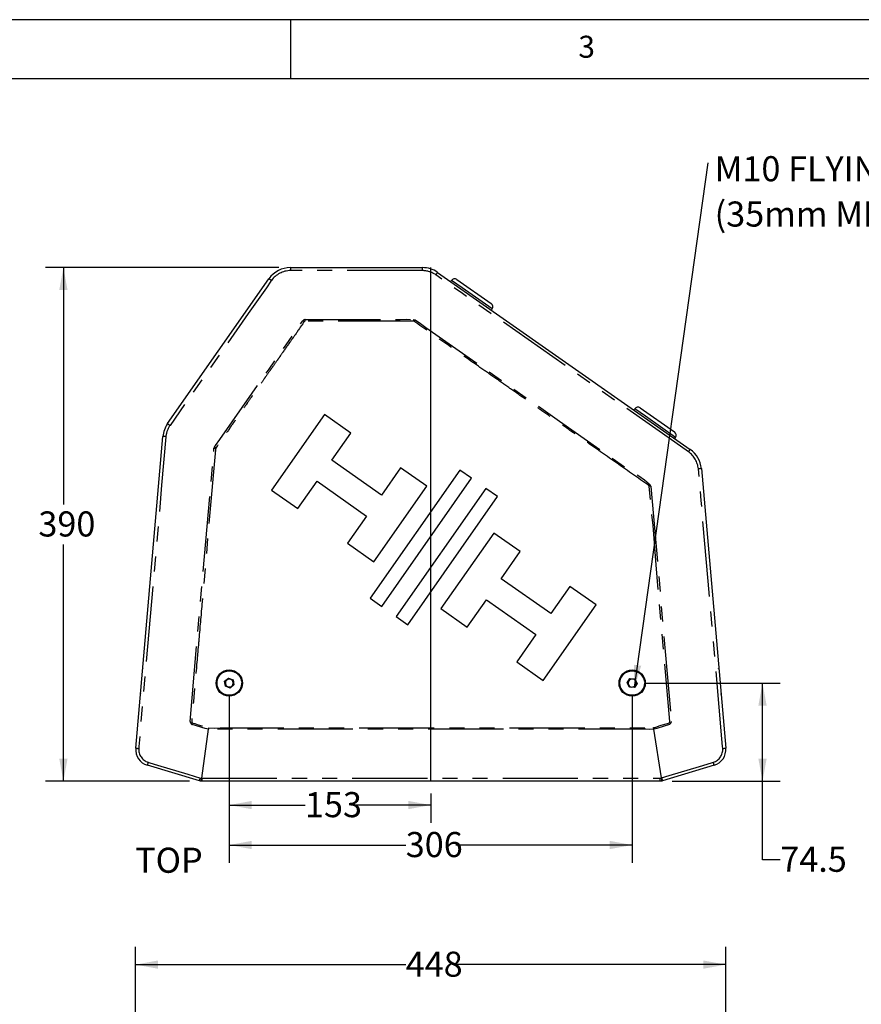
# Model space of a CAD drawing. Extents: x 46 to 3736, y 46 to 2629.
# Drawn here: x 785 to 1424, y 1881 to 2629 of the extents above; entities that cross this region are included whole.
import ezdxf

# ---------------------------------------------------------------- set-up
doc = ezdxf.new("R2010")
doc.units = 0
doc.header["$LTSCALE"] = 9
doc.linetypes.add('SLD-PHANTOM', pattern=[12.7, 6.35, -1.27, 1.27, -1.27, 1.27, -1.27])
doc.linetypes.add('SLD-SOLID', pattern=[0])
doc.layers.get('0').update_dxf_attribs({"linetype": 'CONTINUOUS'})
for name, color, linetype in [('CAD', 4, 'SLD-SOLID'), ('CAM', 1, 'SLD-SOLID'), ('TEMPLATE', 8, 'SLD-SOLID')]:
    doc.layers.add(name, color=color, linetype=linetype)
doc.styles.add('SLDTEXTSTYLE0', font='SWISSC.TTF')
doc.styles.add('SLDTEXTSTYLE1', font='GOTHIC_1.TTF', dxfattribs={"width": 0.913})
doc.styles.get("Standard").update_dxf_attribs({"font": 'SWISSC.TTF'})
doc.dimstyles.new('SLDDIMSTYLE0', dxfattribs={"dimtxt": 19.298047, "dimasz": 17.1, "dimexe": 0, "dimexo": 0.0625, "dimgap": 4.824512, "dimtad": 0, "dimtih": 1, "dimtoh": 1, "dimdec": 0, "dimrnd": 1e-09, "dimzin": 12, "dimtxsty": 'SLDTEXTSTYLE0', "dimsah": 1, "dimcen": 0.09, "dimazin": 3, "dimtfac": 1, "dimtdec": 0, "dimtofl": 0, "dimtmove": 0, "dimatfit": 3, "dimtolj": 1, "dimtzin": 12})
doc.dimstyles.new('SLDDIMSTYLE1', dxfattribs={"dimtxt": 19.298047, "dimasz": 17.1, "dimexe": 0, "dimexo": 0.0625, "dimgap": 4.824512, "dimtad": 0, "dimtih": 1, "dimtoh": 1, "dimdec": 1, "dimrnd": 1e-09, "dimzin": 12, "dimtxsty": 'SLDTEXTSTYLE0', "dimsah": 1, "dimcen": 0.09, "dimazin": 3, "dimtfac": 1, "dimtdec": 1, "dimtofl": 0, "dimtmove": 0, "dimatfit": 3, "dimtolj": 1, "dimtzin": 12})
doc.dimstyles.new('SLDDIMSTYLE3', dxfattribs={"dimtxt": 0.18, "dimasz": 17.1, "dimexe": 0, "dimexo": 0.0625, "dimgap": 0, "dimtad": 0, "dimtih": 1, "dimtoh": 1, "dimdec": 0, "dimrnd": 1e-09, "dimzin": 0, "dimtxsty": 'STANDARD', "dimsah": 1, "dimcen": 0.09, "dimazin": 3, "dimtfac": 17.1, "dimtdec": 0, "dimtofl": 0, "dimtmove": 0, "dimatfit": 3, "dimtolj": 1, "dimtzin": 0})

# ---------------------------------------------------------------- blocks, each defined once
blk = doc.blocks.new('_D')
at = {"layer": 'CAD'}
for p, q in [((873.28, 1862.89), (873.28, 1925.06)), ((1321.55, 1862.91), (1321.55, 1925.06)), ((873.28, 1911.56), (1078.42, 1911.56)), ((1321.55, 1911.56), (1116.41, 1911.56))]:
    blk.add_line(p, q, dxfattribs=at)
for points in [[(873.28, 1911.56), (890.38, 1908.41), (890.38, 1914.71)], [(1321.55, 1911.56), (1304.45, 1914.71), (1304.45, 1908.41)]]:
    blk.add_solid(points, dxfattribs=at)
at = {"layer": 'CAD', "insert": (1078.42, 1921.41), "char_height": 19.05, "attachment_point": 1, "style": 'SLDTEXTSTYLE0'}
blk.add_mtext('448', dxfattribs=at)
blk = doc.blocks.new('_D_6')
at = {"layer": 'CAD'}
for p, q in [((944.44, 2116.36), (944.44, 2019.22)), ((1097.44, 2041.51), (1097.44, 2019.22)), ((944.44, 2032.72), (1001.94, 2032.72)), ((1097.44, 2032.72), (1039.93, 2032.72))]:
    blk.add_line(p, q, dxfattribs=at)
for points in [[(944.44, 2032.72), (961.54, 2029.57), (961.54, 2035.87)], [(1097.44, 2032.72), (1080.34, 2035.87), (1080.34, 2029.57)]]:
    blk.add_solid(points, dxfattribs=at)
at = {"layer": 'CAD', "insert": (1001.94, 2042.57), "char_height": 19.05, "attachment_point": 1, "style": 'SLDTEXTSTYLE0'}
blk.add_mtext('153', dxfattribs=at)
blk = doc.blocks.new('_D_7')
at = {"layer": 'CAD'}
for p, q in [((1259.44, 2125.36), (1362.94, 2125.36)), ((1349.44, 2050.86), (1349.44, 2125.36)), ((1280.7, 2050.86), (1362.94, 2050.86)), ((1349.44, 1991.23), (1349.44, 2050.86)), ((1362.94, 1991.23), (1349.44, 1991.23))]:
    blk.add_line(p, q, dxfattribs=at)
for points in [[(1349.44, 2125.36), (1346.29, 2108.26), (1352.59, 2108.26)], [(1349.44, 2050.86), (1352.59, 2067.96), (1346.29, 2067.96)]]:
    blk.add_solid(points, dxfattribs=at)
at = {"layer": 'CAD', "insert": (1362.94, 2001.08), "char_height": 19.05, "attachment_point": 1, "style": 'SLDTEXTSTYLE0'}
blk.add_mtext('74.5', dxfattribs=at)
blk = doc.blocks.new('_D_8')
at = {"layer": 'CAD'}
for p, q in [((944.44, 2116.36), (944.44, 1988.89)), ((1250.44, 2116.36), (1250.44, 1988.89)), ((944.44, 2002.39), (1078.44, 2002.39)), ((1250.44, 2002.39), (1116.43, 2002.39))]:
    blk.add_line(p, q, dxfattribs=at)
for points in [[(944.44, 2002.39), (961.54, 1999.24), (961.54, 2005.54)], [(1250.44, 2002.39), (1233.34, 2005.54), (1233.34, 1999.24)]]:
    blk.add_solid(points, dxfattribs=at)
at = {"layer": 'CAD', "insert": (1078.44, 2012.25), "char_height": 19.05, "attachment_point": 1, "style": 'SLDTEXTSTYLE0'}
blk.add_mtext('306', dxfattribs=at)
blk = doc.blocks.new('_D_9')
at = {"layer": 'CAD'}
for p, q in [((981.94, 2440.86), (804.94, 2440.86)), ((818.44, 2440.86), (818.44, 2261.08)), ((818.44, 2050.86), (818.44, 2230.64)), ((914.17, 2050.86), (804.94, 2050.86))]:
    blk.add_line(p, q, dxfattribs=at)
for points in [[(818.44, 2440.86), (815.29, 2423.76), (821.59, 2423.76)], [(818.44, 2050.86), (821.59, 2067.96), (815.29, 2067.96)]]:
    blk.add_solid(points, dxfattribs=at)
at = {"layer": 'CAD', "insert": (799.44, 2255.71), "char_height": 19.05, "attachment_point": 1, "style": 'SLDTEXTSTYLE0'}
blk.add_mtext('390', dxfattribs=at)
blk = doc.blocks.new('SW_NOTE_0_4')
at = {"layer": 'CAD', "color": 0, "char_height": 19.05, "attachment_point": 1, "style": 'SLDTEXTSTYLE0'}
for s, insert in [('M10 FLYING POINTS', (4.9, 5.12)), ('(35mm MIN THREAD LENGTH REQD.)', (4.9, -29.28))]:
    blk.add_mtext(s, dxfattribs=dict(at, insert=insert))

msp = doc.modelspace()

# ---------------------------------------------------------------- linework, layer by layer
at = {"color": 8, "linetype": 'SLD-PHANTOM'}
for p, q in [((1121.255893, 2425.465104), (1113.170732, 2431.126395)), ((1144.096836, 2409.471704), (1121.255893, 2425.465104)), ((1000.410961, 2400.537334), (1000.475342, 2400.591845)), ((1001.379994, 2399.821466), (1000.410961, 2400.537334)), ((1001.379994, 2399.821466), (1000.475342, 2400.591845)), ((1002.085803, 2401.427403), (1002.154123, 2401.445816)), ((1002.189108, 2400.242712), (1002.085803, 2401.427403)), ((1002.189108, 2400.242712), (1002.154123, 2401.445816)), ((1084.344132, 2401.451927), (1084.321951, 2400.242919)), ((1084.391032, 2401.444309), (1084.321951, 2400.242919)), ((1084.344132, 2401.451927), (1084.391032, 2401.444309)), ((1085.509084, 2401.093411), (1084.884232, 2400.065568)), ((1085.562847, 2401.067176), (1084.884232, 2400.065568)), ((1085.509084, 2401.093411), (1085.562847, 2401.067176)), ((1260.51174, 2327.95711), (1252.42658, 2333.618401)), ((1283.352683, 2311.96371), (1260.51174, 2327.95711)), ((914.638824, 2096.130953), (932.774986, 2303.428236)), ((932.78061, 2303.465093), (932.791315, 2303.512665)), ((933.98494, 2303.343029), (932.78061, 2303.465093)), ((933.98494, 2303.343029), (932.791315, 2303.512665)), ((933.135496, 2304.457703), (933.15703, 2304.499455)), ((934.15827, 2303.819275), (933.135496, 2304.457703)), ((934.15827, 2303.819275), (933.15703, 2304.499455)), ((1263.696552, 2276.332718), (1262.983447, 2275.359019)), ((1263.753763, 2276.268858), (1262.983447, 2275.359019)), ((1264.575039, 2274.843193), (1263.400272, 2274.637205)), ((1264.599194, 2274.770044), (1263.400272, 2274.637205)), ((1263.696552, 2276.332718), (1263.753763, 2276.268858)), ((1264.575039, 2274.843193), (1264.599194, 2274.770044)), ((1264.611442, 2274.710446), (1280.235123, 2096.130953)), ((940.876179, 2126.71534), (943.831548, 2129.120709)), ((941.481605, 2122.953232), (940.876179, 2126.71534)), ((943.831548, 2129.120709), (947.392342, 2127.763969)), ((947.997768, 2124.00186), (945.042399, 2121.596492)), ((947.392342, 2127.763969), (947.997768, 2124.00186)), ((1246.633774, 2125.594549), (1248.739711, 2128.770242)), ((1248.331036, 2122.182907), (1246.633774, 2125.594549)), ((1248.739711, 2128.770242), (1252.542911, 2128.534294)), ((1254.240173, 2125.122652), (1252.134236, 2121.946958)), ((1252.542911, 2128.534294), (1254.240173, 2125.122652)), ((945.042399, 2121.596492), (941.481605, 2122.953232)), ((1252.134236, 2121.946958), (1248.331036, 2122.182907)), ((923.481895, 2053.149957), (928.521319, 2090.26973)), ((928.521319, 2090.26973), (928.521566, 2090.271289)), ((928.521566, 2090.271289), (928.521531, 2090.271295)), ((928.73688, 2091.454797), (928.521566, 2090.271289)), ((1266.939722, 2090.357794), (1266.72998, 2091.541854)), ((1272.780787, 2053.344855), (1266.939722, 2090.357794)), ((922.459672, 2053.233588), (923.041843, 2053.148149)), ((923.041843, 2053.148149), (923.481549, 2053.147409)), ((1271.806001, 2053.1448), (1272.398684, 2053.231778))]:
    msp.add_line(p, q, dxfattribs=at)
at = {"color": 8, "linetype": 'SLD-PHANTOM', "flags": 128}
for points in [[(991.593664, 2438.586207), (991.593604, 2438.586207), (990.917163, 2438.578899)], [(1091.146887, 2438.583486), (1053.107723, 2438.586207), (1015.068538, 2438.586207), (991.593724, 2438.586207), (991.593664, 2438.586207)], [(976.048269, 2430.493787), (976.048235, 2430.493738), (972.606776, 2425.578825), (958.840942, 2405.919176), (929.068649, 2363.534054), (899.424341, 2321.060045)], [(976.442355, 2431.043796), (976.048304, 2430.493836), (976.048269, 2430.493787)], [(1293.243586, 2300.972004), (1282.928262, 2308.202122), (1143.107916, 2406.105382), (1121.480422, 2421.249116), (1101.284272, 2435.387217)], [(933.15703, 2304.499455), (934.542543, 2306.594102), (936.039044, 2308.619716), (938.923243, 2312.738779), (961.866301, 2345.504861), (974.712171, 2363.850664), (981.135105, 2373.023566), (987.55804, 2382.196467), (993.980975, 2391.369369), (995.997883, 2394.535343), (998.016358, 2397.700219), (1000.410961, 2400.537334)], [(1002.154123, 2401.445816), (1003.211223, 2401.508452), (1004.281574, 2401.45575), (1006.411343, 2401.45575), (1010.670881, 2401.45575), (1043.898253, 2401.45575), (1064.121193, 2401.45575), (1074.232662, 2401.45575), (1079.299788, 2401.619383), (1084.344132, 2401.451927)], [(1084.321951, 2400.242919), (1083.620453, 2400.243072), (1033.93174, 2400.243072), (1033.74796, 2400.243072), (1033.400672, 2400.243072), (1033.227028, 2400.243072), (1032.879739, 2400.243072), (1032.532451, 2400.243072), (1032.185162, 2400.243072), (1031.837874, 2400.243072), (1031.490585, 2400.243072), (1031.143296, 2400.243072), (1030.796008, 2400.243072), (1030.448719, 2400.243072), (1030.275075, 2400.243072), (1029.927787, 2400.243072), (1029.580498, 2400.243072), (1029.23321, 2400.243072), (1028.885921, 2400.243072), (1028.538633, 2400.243072), (1028.191344, 2400.243072), (1027.844056, 2400.243072), (1027.670411, 2400.243072), (1027.323123, 2400.243072), (1026.975834, 2400.243072), (1026.628546, 2400.243072), (1026.281257, 2400.243072), (1025.933969, 2400.243072), (1025.58668, 2400.243072), (1025.413036, 2400.243072), (1025.065747, 2400.243072), (1024.718459, 2400.243072), (1024.37117, 2400.243072), (1024.023882, 2400.243072), (1023.676593, 2400.243072), (1023.329305, 2400.243072), (1023.15566, 2400.243072), (1022.808372, 2400.243072), (1022.461083, 2400.243072), (1022.113795, 2400.243072), (1021.419218, 2400.243072), (1021.071929, 2400.243072), (1020.377352, 2400.243072), (1019.682775, 2400.243072), (1018.988198, 2400.243072), (1018.293621, 2400.243072), (1017.599044, 2400.243072), (1017.251756, 2400.243072), (1016.557179, 2400.243072), (1015.862601, 2400.243072), (1015.168024, 2400.243072), (1014.473447, 2400.243072), (1014.126159, 2400.243072), (1013.431582, 2400.243072), (1012.737005, 2400.243072), (1012.042428, 2400.243072), (1011.347851, 2400.243072), (1011.000562, 2400.243072), (1010.305985, 2400.243072), (1009.611408, 2400.243072), (1008.916831, 2400.243072), (1008.569542, 2400.243072), (1007.874965, 2400.243072), (1007.180388, 2400.243072), (1006.485811, 2400.243072), (1006.138523, 2400.243072), (1005.443946, 2400.243072), (1004.749369, 2400.243072), (1004.054792, 2400.243072), (1003.707503, 2400.243072), (1003.012926, 2400.243072), (1002.318349, 2400.243072), (1002.231527, 2400.243072), (1002.209821, 2400.243027), (1002.198969, 2400.242916), (1002.193544, 2400.242822), (1002.189108, 2400.242712)], [(1084.391032, 2401.444309), (1085.17087, 2401.252067), (1085.509084, 2401.093411)], [(1085.562847, 2401.067176), (1089.764048, 2398.304322), (1093.813324, 2395.293909), (1126.579406, 2372.350851), (1195.139782, 2324.344359), (1229.41997, 2300.341113), (1246.560064, 2288.33949), (1250.950586, 2285.46446), (1255.411141, 2282.672583), (1259.730279, 2279.712467), (1263.696552, 2276.332718)], [(1001.379994, 2399.821466), (1001.374285, 2399.81362), (1001.351698, 2399.781612), (1001.261822, 2399.653256), (1000.90232, 2399.139834), (1000.542818, 2398.626412), (1000.183316, 2398.11299), (999.464313, 2397.086147), (999.104811, 2396.572725), (998.385807, 2395.545881), (998.026305, 2395.032459), (997.666803, 2394.519037), (996.947799, 2393.492193), (996.588297, 2392.978771), (995.869293, 2391.951927), (995.509791, 2391.438505), (995.150289, 2390.925083), (994.431286, 2389.898239), (994.071784, 2389.384817), (993.35278, 2388.357973), (992.993278, 2387.844551), (992.274274, 2386.817707), (991.914772, 2386.304285), (991.55527, 2385.790864), (990.836266, 2384.76402), (990.476764, 2384.250598), (989.757761, 2383.223754), (989.398259, 2382.710332), (988.679255, 2381.683488), (988.319753, 2381.170066), (987.960251, 2380.656644), (987.241247, 2379.6298), (986.881745, 2379.116378), (986.162741, 2378.089534), (985.803239, 2377.576112), (985.084236, 2376.549268), (984.904485, 2376.292557), (984.544983, 2375.779135), (984.365232, 2375.522424), (984.00573, 2375.009002), (983.825979, 2374.752291), (983.466477, 2374.238869), (983.286726, 2373.982158), (982.927224, 2373.468737), (982.747473, 2373.212026), (982.387971, 2372.698604), (982.20822, 2372.441893), (982.028469, 2372.185182), (981.668967, 2371.67176), (981.489216, 2371.415049), (981.129714, 2370.901627), (980.949963, 2370.644916), (980.590461, 2370.131494), (980.410711, 2369.874783), (980.051209, 2369.361361), (979.871458, 2369.10465), (979.511956, 2368.591228), (979.332205, 2368.334517), (978.972703, 2367.821095), (978.792952, 2367.564384), (978.43345, 2367.050962), (978.253699, 2366.794251), (977.894197, 2366.280829), (977.714446, 2366.024118), (977.354944, 2365.510696), (977.175193, 2365.253985), (976.995442, 2364.997274), (976.63594, 2364.483852), (976.456189, 2364.227141), (976.096687, 2363.713719), (975.916936, 2363.457008), (975.557435, 2362.943586), (975.377684, 2362.686875), (975.018182, 2362.173453), (974.838431, 2361.916742), (974.478929, 2361.403321), (974.299178, 2361.14661), (973.939676, 2360.633188), (973.759925, 2360.376477), (973.400423, 2359.863055), (973.220672, 2359.606344), (972.86117, 2359.092922), (972.681419, 2358.836211), (972.321917, 2358.322789), (972.142166, 2358.066078), (971.782664, 2357.552656), (971.602913, 2357.295945), (971.243411, 2356.782523), (971.06366, 2356.525812), (970.704159, 2356.01239), (970.524408, 2355.755679), (970.164906, 2355.242257), (969.985155, 2354.985546), (969.625653, 2354.472124), (969.445902, 2354.215413), (969.0864, 2353.701991), (968.906649, 2353.44528), (968.547147, 2352.931858), (968.367396, 2352.675147), (968.007894, 2352.161725), (967.828143, 2351.905014), (967.468641, 2351.391592), (967.28889, 2351.134881), (966.929388, 2350.621459), (966.749637, 2350.364748), (966.390135, 2349.851326), (966.210384, 2349.594615), (965.850883, 2349.081194), (965.671132, 2348.824483), (965.31163, 2348.311061), (965.131879, 2348.05435), (964.772377, 2347.540928), (964.592626, 2347.284217), (964.233124, 2346.770795), (964.053373, 2346.514084), (963.693871, 2346.000662), (963.51412, 2345.743951), (963.334369, 2345.48724), (962.974867, 2344.973818), (962.795116, 2344.717107), (962.435614, 2344.203685), (962.255863, 2343.946974), (961.896361, 2343.433552), (961.71661, 2343.176841), (961.357108, 2342.663419), (961.177358, 2342.406708), (960.817856, 2341.893286), (960.638105, 2341.636575), (960.278603, 2341.123153), (960.098852, 2340.866442), (959.73935, 2340.35302), (959.559599, 2340.096309), (959.200097, 2339.582887), (959.020346, 2339.326176), (958.660844, 2338.812754), (958.481093, 2338.556043), (958.121591, 2338.042621), (957.94184, 2337.78591), (957.582338, 2337.272489), (957.402587, 2337.015778), (957.043085, 2336.502356), (956.863334, 2336.245645), (956.503833, 2335.732223), (956.324082, 2335.475512), (955.96458, 2334.96209), (955.784829, 2334.705379), (955.425327, 2334.191957), (955.245576, 2333.935246), (954.886074, 2333.421824), (954.706323, 2333.165113), (954.346821, 2332.651691), (954.16707, 2332.39498), (953.807568, 2331.881558), (953.627817, 2331.624847), (953.268315, 2331.111425), (953.088564, 2330.854714), (952.729062, 2330.341292), (952.549311, 2330.084581), (952.189809, 2329.571159), (952.010058, 2329.314448), (951.650557, 2328.801026), (951.470806, 2328.544315), (951.291055, 2328.287604), (950.931553, 2327.774182), (950.572051, 2327.26076), (949.853047, 2326.233916), (949.493545, 2325.720494), (948.774541, 2324.693651), (948.415039, 2324.180229), (947.696035, 2323.153385), (947.336533, 2322.639963), (946.61753, 2321.613119), (946.258028, 2321.099697), (945.898526, 2320.586275), (945.179522, 2319.559431), (944.82002, 2319.046009), (944.101016, 2318.019165), (943.741514, 2317.505743), (943.02251, 2316.478899), (942.663008, 2315.965477), (941.944005, 2314.938633), (941.584503, 2314.425211), (940.865499, 2313.398367), (940.505997, 2312.884946), (940.146495, 2312.371524), (939.427491, 2311.34468), (939.067989, 2310.831258), (938.348985, 2309.804414), (937.989483, 2309.290992), (937.27048, 2308.264148), (936.910978, 2307.750726), (936.551476, 2307.237304), (935.832472, 2306.21046), (935.47297, 2305.697038), (934.15827, 2303.819275)], [(1262.983447, 2275.359019), (1262.972357, 2275.366994), (1262.924948, 2275.400269), (1262.735168, 2275.533154), (1261.976049, 2276.064695), (1260.457811, 2277.127777), (1258.939572, 2278.190859), (1258.180453, 2278.722399), (1256.662215, 2279.785481), (1255.143977, 2280.848563), (1253.625738, 2281.911645), (1252.1075, 2282.974727), (1251.348381, 2283.506268), (1249.830143, 2284.56935), (1248.311904, 2285.632432), (1246.793666, 2286.695514), (1245.275428, 2287.758596), (1244.516308, 2288.290137), (1242.99807, 2289.353218), (1241.479832, 2290.4163), (1239.961594, 2291.479382), (1238.443355, 2292.542464), (1237.684236, 2293.074005), (1236.165998, 2294.137087), (1234.64776, 2295.200169), (1233.129521, 2296.263251), (1231.611283, 2297.326333), (1230.852164, 2297.857874), (1229.333925, 2298.920956), (1227.815687, 2299.984037), (1226.297449, 2301.047119), (1224.779211, 2302.110201), (1223.260972, 2303.173283), (1222.501853, 2303.704824), (1220.983615, 2304.767906), (1219.465377, 2305.830988), (1218.706257, 2306.362529), (1217.947138, 2306.89407), (1217.188019, 2307.425611), (1216.4289, 2307.957152), (1215.669781, 2308.488693), (1214.910662, 2309.020234), (1214.151543, 2309.551775), (1213.771983, 2309.817545), (1213.012864, 2310.349086), (1212.253745, 2310.880627), (1211.494625, 2311.412168), (1210.735506, 2311.943709), (1209.976387, 2312.47525), (1209.596828, 2312.74102), (1208.837708, 2313.272561), (1208.078589, 2313.804102), (1207.31947, 2314.335643), (1206.560351, 2314.867184), (1205.801232, 2315.398725), (1205.421672, 2315.664496), (1204.662553, 2316.196036), (1203.903434, 2316.727577), (1203.144315, 2317.259118), (1202.385196, 2317.790659), (1201.626077, 2318.3222), (1200.866957, 2318.853741), (1200.487398, 2319.119512), (1199.728279, 2319.651053), (1198.96916, 2320.182594), (1198.21004, 2320.714135), (1197.450921, 2321.245676), (1196.691802, 2321.777216), (1196.312242, 2322.042987), (1195.553123, 2322.574528), (1194.794004, 2323.106069), (1194.034885, 2323.63761), (1193.275766, 2324.169151), (1192.516647, 2324.700692), (1191.757528, 2325.232233), (1191.377968, 2325.498003), (1190.618849, 2326.029544), (1189.85973, 2326.561085), (1189.100611, 2327.092626), (1188.341491, 2327.624167), (1187.582372, 2328.155708), (1186.823253, 2328.687249), (1186.443694, 2328.953019), (1185.684574, 2329.48456), (1184.925455, 2330.016101), (1184.166336, 2330.547642), (1183.407217, 2331.079183), (1182.648098, 2331.610724), (1181.888979, 2332.142265), (1181.509419, 2332.408036), (1180.7503, 2332.939576), (1179.991181, 2333.471117), (1179.232062, 2334.002658), (1178.472942, 2334.534199), (1177.713823, 2335.06574), (1176.954704, 2335.597281), (1176.575145, 2335.863052), (1175.816025, 2336.394593), (1175.056906, 2336.926134), (1174.297787, 2337.457675), (1173.538668, 2337.989215), (1172.779549, 2338.520756), (1172.02043, 2339.052297), (1171.64087, 2339.318068), (1170.881751, 2339.849609), (1170.122632, 2340.38115), (1169.363513, 2340.912691), (1168.604394, 2341.444232), (1167.845274, 2341.975773), (1167.086155, 2342.507314), (1166.706596, 2342.773084), (1165.947477, 2343.304625), (1165.188357, 2343.836166), (1164.429238, 2344.367707), (1163.670119, 2344.899248), (1162.911, 2345.430789), (1162.53144, 2345.696559), (1161.772321, 2346.2281), (1161.013202, 2346.759641), (1160.254083, 2347.291182), (1159.494964, 2347.822723), (1158.735845, 2348.354264), (1157.976725, 2348.885805), (1157.597166, 2349.151575), (1156.838047, 2349.683116), (1156.078928, 2350.214657), (1155.319808, 2350.746198), (1154.560689, 2351.277739), (1153.80157, 2351.80928), (1153.042451, 2352.340821), (1152.662891, 2352.606592), (1151.903772, 2353.138133), (1151.144653, 2353.669674), (1150.385534, 2354.201214), (1149.626415, 2354.732755), (1148.867296, 2355.264296), (1148.108176, 2355.795837), (1147.728617, 2356.061608), (1146.969498, 2356.593149), (1146.210379, 2357.12469), (1145.451259, 2357.656231), (1144.69214, 2358.187772), (1143.933021, 2358.719313), (1143.173902, 2359.250854), (1142.794342, 2359.516624), (1142.035223, 2360.048165), (1141.276104, 2360.579706), (1140.516985, 2361.111247), (1139.757866, 2361.642788), (1138.998747, 2362.174329), (1138.619187, 2362.440099), (1137.860068, 2362.97164), (1137.100949, 2363.503181), (1136.34183, 2364.034722), (1135.582711, 2364.566263), (1134.823591, 2365.097804), (1134.064472, 2365.629345), (1133.684913, 2365.895115), (1132.925794, 2366.426656), (1132.166674, 2366.958197), (1131.407555, 2367.489738), (1130.648436, 2368.021279), (1129.889317, 2368.55282), (1129.509757, 2368.818591), (1127.991519, 2369.881673), (1126.473281, 2370.944754), (1124.955042, 2372.007836), (1124.195923, 2372.539377), (1122.677685, 2373.602459), (1121.159447, 2374.665541), (1119.641208, 2375.728623), (1118.12297, 2376.791705), (1116.604732, 2377.854787), (1115.845613, 2378.386328), (1114.327374, 2379.44941), (1112.809136, 2380.512492), (1111.290898, 2381.575573), (1109.772659, 2382.638655), (1109.01354, 2383.170196), (1107.495302, 2384.233278), (1105.977064, 2385.29636), (1104.458825, 2386.359442), (1102.940587, 2387.422524), (1101.422349, 2388.485606), (1100.66323, 2389.017147), (1099.144991, 2390.080229), (1097.626753, 2391.143311), (1096.108515, 2392.206392), (1094.590276, 2393.269474), (1093.831157, 2393.801015), (1092.312919, 2394.864097), (1090.794681, 2395.927179), (1089.276442, 2396.990261), (1087.758204, 2398.053343), (1086.999085, 2398.584884), (1085.480847, 2399.647966), (1085.101287, 2399.913736), (1084.911507, 2400.046622), (1084.884232, 2400.065568)], [(896.295067, 2312.462439), (893.062905, 2275.541285), (889.832706, 2238.619946), (875.706602, 2077.157835), (875.706596, 2077.157775)], [(933.98494, 2303.343029), (933.907722, 2302.461552), (923.635981, 2185.055015), (923.49434, 2183.436049), (923.340068, 2181.672708), (923.185795, 2179.909367), (923.108659, 2179.027697), (922.954387, 2177.264356), (922.800115, 2175.501015), (922.645842, 2173.737675), (922.49157, 2171.974334), (922.337298, 2170.210993), (922.183025, 2168.447652), (922.105889, 2167.565982), (921.951617, 2165.802641), (921.797344, 2164.0393), (921.643072, 2162.27596), (921.4888, 2160.512619), (921.334527, 2158.749278), (921.180255, 2156.985937), (921.103119, 2156.104267), (920.948847, 2154.340926), (920.794574, 2152.577585), (920.640302, 2150.814244), (920.48603, 2149.050904), (920.331757, 2147.287563), (920.254621, 2146.405892), (920.100349, 2144.642552), (919.946077, 2142.879211), (919.791804, 2141.11587), (919.637532, 2139.352529), (919.48326, 2137.589189), (919.406123, 2136.707518), (919.251851, 2134.944177), (919.097579, 2133.180837), (918.943306, 2131.417496), (918.789034, 2129.654155), (918.634762, 2127.890814), (918.557626, 2127.009144), (918.403353, 2125.245803), (918.249081, 2123.482462), (918.094809, 2121.719122), (917.940536, 2119.955781), (917.8634, 2119.07411), (917.709128, 2117.31077), (917.554855, 2115.547429), (917.400583, 2113.784088), (917.246311, 2112.020747), (917.169175, 2111.139077), (917.014902, 2109.375736), (916.204302, 2100.110536), (915.979693, 2097.543236), (915.903768, 2096.675416), (915.864554, 2095.804385), (915.983212, 2095.495356), (916.212754, 2095.213268), (916.359975, 2095.10844), (916.439749, 2095.066768), (916.785345, 2094.957945), (918.163468, 2094.544508), (919.541591, 2094.131071), (920.919713, 2093.717635), (923.675027, 2092.887656), (925.047167, 2092.454629), (926.414277, 2092.006111), (927.105154, 2091.8051), (928.73688, 2091.454797)], [(932.774986, 2303.428236), (932.774993, 2303.428295), (932.78061, 2303.465093)], [(932.791315, 2303.512665), (933.024503, 2304.243788), (933.135496, 2304.457703)], [(1319.16735, 2077.157775), (1319.167345, 2077.157835), (1318.644411, 2083.135003), (1316.552673, 2107.043676), (1308.185722, 2202.678367), (1302.818055, 2264.03108), (1300.711929, 2288.036446)], [(1266.72998, 2091.541854), (1267.565936, 2091.733545), (1269.201629, 2092.247133), (1270.831771, 2092.774192), (1272.470852, 2093.272612), (1277.335721, 2094.732081), (1278.157953, 2094.97875), (1278.539382, 2095.123598), (1278.685801, 2095.235157), (1278.907899, 2095.526214), (1279.02234, 2095.877857), (1279.028686, 2095.964308), (1279.028418, 2096.007599), (1279.013514, 2096.180086), (1271.207026, 2185.408657), (1268.754198, 2215.166284), (1266.301311, 2244.923907), (1263.400272, 2274.637205)], [(1264.599194, 2274.770044), (1264.611433, 2274.710506), (1264.611442, 2274.710446)], [(928.521531, 2090.271295), (926.081894, 2090.843232), (923.675794, 2091.619952), (918.847204, 2093.073314), (916.167688, 2093.877169), (916.16763, 2093.877186)], [(1278.706316, 2093.877186), (1278.706262, 2093.87717), (1273.917131, 2092.440431), (1269.143251, 2090.952851), (1268.054383, 2090.61615), (1266.939722, 2090.357792)], [(1266.939722, 2090.357794), (1266.939663, 2090.357784), (1263.879418, 2090.177224), (1260.796178, 2090.26145), (1254.635837, 2090.26145), (1242.315153, 2090.26145), (1217.673786, 2090.26145), (1198.471913, 2090.26145), (1121.664421, 2090.26145), (1025.0929, 2090.26145), (1008.704962, 2090.26145), (981.977101, 2090.26145), (968.61317, 2090.26145), (955.249239, 2090.26145), (941.885308, 2090.26145), (935.203343, 2090.26145), (931.849008, 2090.116875), (928.521378, 2090.269719), (928.521319, 2090.26973)], [(928.73688, 2091.454797), (933.14303, 2091.076339), (937.605554, 2091.277382), (942.068082, 2091.474129), (955.395458, 2091.474129), (968.722834, 2091.474129), (981.542954, 2091.474129), (1008.704962, 2091.474129), (1113.189374, 2091.474129), (1217.673786, 2091.474129), (1242.201934, 2091.474129), (1254.466007, 2091.474129), (1258.567958, 2091.333311), (1262.669867, 2091.207548), (1266.730081, 2091.541872)], [(875.706596, 2077.157775), (875.706593, 2077.157715), (875.628829, 2075.712489)], [(1319.245131, 2075.712455), (1319.167353, 2077.157715), (1319.16735, 2077.157775)], [(882.772677, 2065.180415), (884.144295, 2064.718854), (884.144352, 2064.718835)], [(884.144352, 2064.718835), (884.14441, 2064.718818), (889.891367, 2062.99473), (912.879751, 2056.100225), (922.459672, 2053.233588)], [(1272.780787, 2053.344853), (1272.780845, 2053.34487), (1278.530964, 2055.061324), (1301.519393, 2061.955774), (1310.729537, 2064.718818), (1310.729595, 2064.718835)], [(1310.729595, 2064.718835), (1310.729651, 2064.718854), (1312.101348, 2065.180499)], [(923.482241, 2053.152506), (923.482301, 2053.152505), (935.499463, 2053.090098), (947.525257, 2053.130994), (971.568311, 2053.130994), (1019.654417, 2053.130994), (1056.577563, 2053.130994), (1204.270148, 2053.130994), (1211.686057, 2053.130994), (1259.693967, 2053.130994), (1265.749984, 2053.130035), (1271.806001, 2053.1448)], [(1272.398684, 2053.231778), (1272.780729, 2053.344838), (1272.780787, 2053.344855)]]:
    msp.add_lwpolyline(points, dxfattribs=at)
at = {"color": 8, "linetype": 'SLD-PHANTOM'}
for centre in [(944.436973, 2125.3586), (1250.436973, 2125.3586)]:
    msp.add_circle(centre, 9.31, dxfattribs=at)
for centre, radius, start, end in [((991.103481, 2420.550498), 18.029363, 90.592115707, 144.407851014), ((1048.776315, 2439.061844), 57.861168, 178.220514135, 180.478231482), ((997.200241, 2439.064984), 93.94788, 359.706348748, 1.093935139), ((1091.030039, 2420.538732), 18.045133, 55.371384183, 89.628990303), ((942.958094, 2384.065324), 57.690316, 54.520341347, 56.78478145), ((1177.060182, 2382.916177), 92.169401, 143.884927768, 145.299328994), ((1002.600631, 2398.465331), 3.006479, 99.859897551, 134.983493664), ((1002.244843, 2399.147977), 1.096153, 92.914518245, 142.090849321), ((1084.288308, 2399.156237), 1.087202, 56.761439097, 88.226736264), ((914.265253, 2310.790108), 18.047833, 145.316698217, 174.683284496), ((962.457736, 2411.920114), 110.583729, 234.070915744, 235.249352319), ((886.192776, 2202.514593), 110.410983, 84.75025687, 85.930539519), ((935.062082, 2303.220667), 1.08407, 146.48288968, 173.51900351), ((1241.114124, 2338.062486), 63.978001, 324.567879736, 326.608465523), ((1282.760755, 2286.296041), 18.035344, 5.537641358, 54.462322109), ((1306.787931, 2224.123515), 64.201094, 93.39714543, 95.43060949), ((1262.312057, 2274.490054), 1.098119, 7.700973957, 52.309167988), ((1261.649282, 2274.107153), 3.01692, 14.12101607, 45.768485078), ((918.321379, 2096.983552), 3.779965, 193.035642585, 235.265113192), ((1276.638148, 2096.925499), 3.683685, 304.155448845, 347.543795377), ((876.775128, 2094.502724), 18.825167, 259.436292141, 266.508994504), ((886.077336, 2075.110801), 10.465818, 176.704204005, 251.593458773), ((1308.795227, 2075.111805), 10.467152, 288.41254677, 3.289685487), ((1318.09954, 2094.49455), 18.817, 273.490362772, 280.566112859), ((900.671375, 2059.29342), 18.841977, 161.793636176, 168.858404217), ((1294.223625, 2059.299778), 18.820093, 11.134989078, 18.208168222), ((902.63137, 2058.677996), 20.562178, 338.282818734, 344.646248627), ((934.837481, 2052.664211), 11.80556, 177.650651263, 188.797677878), ((933.034649, 2052.666683), 9.57408, 177.106644669, 190.885785562), ((1257.099875, 2052.661117), 14.714078, 352.963429693, 1.883774368), ((1288.845996, 2057.661314), 17.033346, 195.073078798, 202.767739719), ((1291.415508, 2058.430863), 19.316314, 195.266029903, 202.044558319)]:
    msp.add_arc(centre, radius, start, end, dxfattribs=at)
at = {"layer": 'CAD'}
msp.add_line((1097.436973, 2050.507655), (1097.436973, 2441.059605), dxfattribs=at)
at = {"layer": 'CAM', "color": 1, "linetype": 'SLD-SOLID'}
for p, q in [((990.943051, 2440.8586), (1091.130998, 2440.8586)), ((897.569031, 2322.375616), (974.56001, 2432.330129)), ((1102.602526, 2437.241641), (1294.531224, 2302.85172)), ((1113.170732, 2431.126395), (1112.552078, 2430.27489)), ((1117.318512, 2431.820495), (1143.330452, 2413.606739)), ((1143.508275, 2408.599127), (1144.096836, 2409.471704)), ((1252.42658, 2333.618401), (1251.807925, 2332.766896)), ((1256.57436, 2334.312501), (1282.5863, 2316.098745)), ((1016.67131, 2329.266215), (976.52096, 2271.925572)), ((1036.740535, 2315.213592), (1016.67131, 2329.266215)), ((873.323934, 2075.996612), (894.028178, 2312.647202)), ((1022.25773, 2294.530003), (1036.740535, 2315.213592)), ((1282.764123, 2311.091133), (1283.352683, 2311.96371)), ((1059.938724, 2268.145487), (1022.25773, 2294.530003)), ((1074.42153, 2288.829076), (1059.938724, 2268.145487)), ((1094.490755, 2274.776453), (1074.42153, 2288.829076)), ((1302.98359, 2288.211794), (1321.550012, 2075.996612)), ((1119.530233, 2287.000002), (1051.418031, 2189.725697)), ((1060.223916, 2183.55975), (1128.336117, 2280.834056)), ((1128.336117, 2280.834056), (1119.530233, 2287.000002)), ((996.590185, 2257.872949), (1011.07299, 2278.556538)), ((1011.07299, 2278.556538), (1048.753984, 2252.172022)), ((1054.340404, 2217.43581), (1094.490755, 2274.776453)), ((1139.39467, 2273.090774), (1071.282468, 2175.816469)), ((1148.200554, 2266.924827), (1139.39467, 2273.090774)), ((976.52096, 2271.925572), (996.590185, 2257.872949)), ((1080.088353, 2169.650522), (1148.200554, 2266.924827)), ((1048.753984, 2252.172022), (1034.271179, 2231.488433)), ((1145.278181, 2239.214714), (1105.127831, 2181.874071)), ((1165.347406, 2225.162092), (1145.278181, 2239.214714)), ((1034.271179, 2231.488433), (1054.340404, 2217.43581)), ((1150.864601, 2204.478502), (1165.347406, 2225.162092)), ((1188.545595, 2178.093986), (1150.864601, 2204.478502)), ((1203.0284, 2198.777575), (1188.545595, 2178.093986)), ((1223.097626, 2184.724953), (1203.0284, 2198.777575)), ((1051.418031, 2189.725697), (1060.223916, 2183.55975)), ((1125.197056, 2167.821448), (1139.679861, 2188.505038)), ((1139.679861, 2188.505038), (1177.360855, 2162.120521)), ((1182.947275, 2127.38431), (1223.097626, 2184.724953)), ((1071.282468, 2175.816469), (1080.088353, 2169.650522)), ((1105.127831, 2181.874071), (1125.197056, 2167.821448)), ((1177.360855, 2162.120521), (1162.87805, 2141.436932)), ((1162.87805, 2141.436932), (1182.947275, 2127.38431)), ((940.876179, 2126.71534), (941.199888, 2126.592)), ((943.886586, 2128.778699), (941.199888, 2126.592)), ((941.199888, 2126.592), (941.750275, 2123.171902)), ((943.886586, 2128.778699), (943.831548, 2129.120709)), ((947.123672, 2127.545299), (943.886586, 2128.778699)), ((944.987361, 2121.938502), (947.674059, 2124.1252)), ((947.123672, 2127.545299), (947.392342, 2127.763969)), ((947.674059, 2124.1252), (947.123672, 2127.545299)), ((947.674059, 2124.1252), (947.997768, 2124.00186)), ((1246.633774, 2125.594549), (1246.979519, 2125.573099)), ((1248.894008, 2128.460093), (1246.979519, 2125.573099)), ((1246.979519, 2125.573099), (1248.522485, 2122.471607)), ((1248.894008, 2128.460093), (1248.739711, 2128.770242)), ((1252.351462, 2128.245594), (1248.894008, 2128.460093)), ((1251.979939, 2122.257108), (1253.894428, 2125.144101)), ((1252.351462, 2128.245594), (1252.542911, 2128.534294)), ((1253.894428, 2125.144101), (1252.351462, 2128.245594)), ((1253.894428, 2125.144101), (1254.240173, 2125.122652)), ((941.481605, 2122.953232), (941.750275, 2123.171902)), ((941.750275, 2123.171902), (944.987361, 2121.938502)), ((945.042399, 2121.596492), (944.987361, 2121.938502)), ((1248.331036, 2122.182907), (1248.522485, 2122.471607)), ((1248.522485, 2122.471607), (1251.979939, 2122.257108)), ((1252.134236, 2121.946958), (1251.979939, 2122.257108)), ((921.734078, 2051.069469), (882.18452, 2062.934337)), ((1312.689427, 2062.934337), (1273.511358, 2051.180916)), ((923.623728, 2050.8586), (923.170818, 2050.8586)), ((1271.703129, 2050.8586), (923.623728, 2050.8586)), ((1273.511375, 2051.180921), (1273.139869, 2051.069469))]:
    msp.add_line(p, q, dxfattribs=at)
at = {"layer": 'CAM', "color": 1, "linetype": 'SLD-SOLID', "flags": 128}
for points in [[(923.170818, 2050.8586), (922.452537, 2050.910462), (921.734078, 2051.069469)], [(1273.139869, 2051.069469), (1272.436948, 2050.912742), (1271.703129, 2050.8586)]]:
    msp.add_lwpolyline(points, dxfattribs=at)
at = {"layer": 'CAM', "color": 1, "linetype": 'SLD-SOLID'}
for centre, radius in [((944.436973, 2125.3586), 10), ((944.436973, 2125.3586), 9.61), ((1250.436973, 2125.3586), 10), ((1250.436973, 2125.3586), 9.61)]:
    msp.add_circle(centre, radius, dxfattribs=at)
for centre, radius, start, end in [((990.943051, 2420.8586), 20, 90, 145), ((1091.130998, 2420.8586), 20, 55, 90), ((1115.597783, 2429.363039), 3, 55, 144), ((1141.609723, 2411.149283), 3, 326, 55), ((1254.853631, 2331.855045), 3, 55, 144), ((913.952072, 2310.904088), 20, 145, 175), ((1280.86557, 2313.641289), 3, 326, 55), ((1283.059696, 2286.468679), 20, 5, 55), ((878.874465, 2135.997347), 0.3, 85, 175), ((1315.999482, 2135.997347), 0.3, 5, 95), ((944.436973, 2125.3586), 3, 129.142072233, 189.142072233), ((944.436973, 2125.3586), 3, 189.142072233, 249.142072233), ((944.436973, 2125.3586), 3, 69.142072233, 129.142072233), ((944.436973, 2125.3586), 3, 9.142072233, 69.142072233), ((944.436973, 2125.3586), 3, 309.142072233, 9.142072233), ((1250.436973, 2125.3586), 3, 146.449944745, 206.449944745), ((1250.436973, 2125.3586), 3, 206.449944745, 266.449944745), ((1250.436973, 2125.3586), 3, 86.449944745, 146.449944745), ((1250.436973, 2125.3586), 3, 266.449944745, 326.449944745), ((1250.436973, 2125.3586), 3, 26.449944745, 86.449944745), ((1250.436973, 2125.3586), 3, 326.449944745, 26.449944745), ((877.251625, 2117.448201), 0.3, 175, 265), ((944.436973, 2125.3586), 3, 249.142072233, 309.142072233), ((1317.622322, 2117.448201), 0.3, 275, 5), ((885.776368, 2074.907165), 12.5, 175, 253.300755766), ((1309.097579, 2074.907165), 12.5, 286.699244234, 5), ((1020.355533, 2052.072362), 1.043607, 258.51790048, 275.271973578), ((1020.8504, 2053.065859), 2.042482, 260.801681321, 279.198318679), ((1021.651465, 2053.065859), 2.042482, 260.801681321, 279.198318679), ((1022.146332, 2052.072362), 1.043607, 264.728026422, 281.48209952), ((1172.727615, 2052.072362), 1.043607, 258.51790048, 275.271973578), ((1173.222482, 2053.065859), 2.042482, 260.801681321, 279.198318679), ((1174.023547, 2053.065859), 2.042482, 260.801681321, 279.198318679), ((1174.518414, 2052.072362), 1.043607, 264.728026422, 281.48209952)]:
    msp.add_arc(centre, radius, start, end, dxfattribs=at)
at = {"layer": 'TEMPLATE'}
for p, q in [((3735.924599, 2629.113752), (45.924599, 2629.113752)), ((990.924599, 2629.113752), (990.924599, 2584.113752)), ((3690.924599, 2584.113752), (90.924599, 2584.113752))]:
    msp.add_line(p, q, dxfattribs=at)

# ---------------------------------------------------------------- block references
at = {"layer": 'CAD'}
msp.add_blockref('SW_NOTE_0_4', (1308.171875, 2520.343079), dxfattribs=at)

# ---------------------------------------------------------------- texts
at = {"layer": 'CAD', "insert": (872.913248, 2000.340088), "char_height": 19.05, "attachment_point": 1, "style": 'SLDTEXTSTYLE0'}
msp.add_mtext('TOP', dxfattribs=at)
at = {"layer": 'TEMPLATE', "insert": (1215.859005, 2616.906071), "char_height": 16.66875, "attachment_point": 2, "style": 'SLDTEXTSTYLE1'}
msp.add_mtext('3', dxfattribs=at)

# ---------------------------------------------------------------- dimensions: what is measured, and where the dimension line sits
at = {"layer": 'CAD'}
for base, p1, p2, picture, middle in [((818.436973, 2440.8586), (923.170818, 2050.8586), (990.943051, 2440.8586), '_D_9', (818.436973, 2245.8586)), ((1349.436973, 2125.3586), (1271.703129, 2050.8586), (1250.436973, 2125.3586), '_D_7', (1349.436973, 1991.231431))]:
    dim = msp.add_linear_dim(base=base, p1=p1, p2=p2, angle=90, dimstyle='SLDDIMSTYLE1', dxfattribs=at)
    dim.commit()
    dim.dimension.update_dxf_attribs({"geometry": picture, "text_midpoint": middle, "dimtype": 160})
for base, p1, p2, dimstyle, picture, middle in [((1097.436973, 2032.722615), (944.436973, 2125.3586), (1097.436973, 2050.507655), 'SLDDIMSTYLE1', '_D_6', (1020.936973, 2032.722615)), ((944.436973, 2002.394854), (1250.436973, 2125.3586), (944.436973, 2125.3586), 'SLDDIMSTYLE1', '_D_8', (1097.436973, 2002.394854)), ((1321.550012, 1911.559456), (873.276368, 1853.88616), (1321.550012, 1853.907494), 'SLDDIMSTYLE0', '_D', (1097.41319, 1911.559456))]:
    dim = msp.add_linear_dim(base=base, p1=p1, p2=p2, dimstyle=dimstyle, dxfattribs=at)
    dim.commit()
    dim.dimension.update_dxf_attribs({"geometry": picture, "text_midpoint": middle, "dimtype": 160})

# ---------------------------------------------------------------- leaders
msp.add_leader([(1252.134236, 2121.946958), (1308.171875, 2520.343079)], dimstyle='SLDDIMSTYLE3', dxfattribs=at)

doc.saveas('drawing.dxf')
